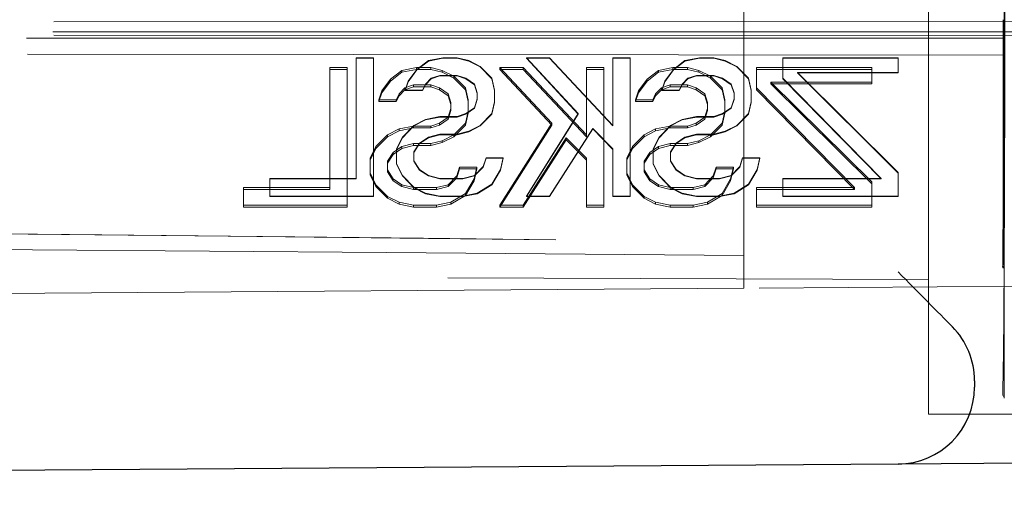
# Model space of a CAD drawing. Units: millimetres. Extents: x 11 to 205, y 5 to 292.
# Drawn here: x 150 to 151, y 189 to 189 of the extents above; entities that cross this region are included whole.
import ezdxf

# ---------------------------------------------------------------- set-up
doc = ezdxf.new("R2010")
doc.units = ezdxf.units.MM
doc.linetypes.add('HIDDEN', pattern=[1.905, 1.27, -0.635])

msp = doc.modelspace()

# ---------------------------------------------------------------- linework, layer by layer
at = {"color": 7, "linetype": 'HIDDEN', "lineweight": 18}
for p, q in [((150.6916, 190.0338), (150.6916, 188.8338)), ((150.4516, 189.7516), (150.4516, 189.04)), ((150.8243, 189.3443), (143.2211, 189.3417)), ((150.7888, 189.3224), (143.1876, 189.3224)), ((150.8243, 189.326), (143.2211, 189.3277)), ((150.8231, 189.3308), (143.2219, 189.3308)), ((150.7887, 189.0947), (150.7887, 189.3246)), ((150.79, 189.3002), (150.7888, 189.3223)), ((150.79, 189.3002), (143.1868, 189.3081)), ((149.9475, 189.2965), (149.9475, 189.2971)), ((149.9475, 189.2971), (149.97, 189.2971)), ((149.9475, 189.2965), (149.97, 189.2965)), ((149.9475, 189.1395), (149.9475, 189.2965)), ((149.97, 189.2965), (149.97, 189.2971)), ((149.97, 189.2965), (149.97, 189.1165)), ((150.0413, 189.2933), (150.06, 189.2971)), ((150.0413, 189.2926), (150.06, 189.2965)), ((150.06, 189.2965), (150.06, 189.2971)), ((150.06, 189.2971), (150.0788, 189.2971)), ((150.06, 189.2965), (150.0788, 189.2965)), ((150.0788, 189.2965), (150.0788, 189.2971)), ((150.0788, 189.2971), (150.0938, 189.2933)), ((150.0788, 189.2965), (150.0938, 189.2926)), ((150.1688, 189.2971), (150.1988, 189.2971)), ((150.1688, 189.2965), (150.1688, 189.2971)), ((150.2363, 189.2244), (150.1688, 189.2971)), ((150.2363, 189.2237), (150.1688, 189.2965)), ((150.1688, 189.2965), (150.1988, 189.2965)), ((150.1988, 189.2965), (150.1988, 189.2971)), ((150.1988, 189.2971), (150.2813, 189.2091)), ((150.1988, 189.2965), (150.2813, 189.2084)), ((150.2813, 189.2965), (150.2813, 189.2971)), ((150.2813, 189.2971), (150.3038, 189.2971)), ((150.2813, 189.2965), (150.3038, 189.2965)), ((150.2813, 189.2084), (150.2813, 189.2965)), ((150.3038, 189.2965), (150.3038, 189.2971)), ((150.3038, 189.2965), (150.3038, 189.1165)), ((150.375, 189.2933), (150.3938, 189.2971)), ((150.375, 189.2926), (150.3938, 189.2965)), ((150.3938, 189.2965), (150.3938, 189.2971)), ((150.3938, 189.2971), (150.4125, 189.2971)), ((150.3938, 189.2965), (150.4125, 189.2965)), ((150.4125, 189.2965), (150.4125, 189.2971)), ((150.4125, 189.2971), (150.4275, 189.2933)), ((150.4125, 189.2965), (150.4275, 189.2926)), ((150.5025, 189.2965), (150.5025, 189.2971)), ((150.5025, 189.2971), (150.6525, 189.2971)), ((150.5025, 189.2965), (150.6525, 189.2965)), ((150.5025, 189.2697), (150.5025, 189.2965)), ((150.6525, 189.2965), (150.6525, 189.2971)), ((150.6525, 189.2965), (150.6525, 189.2773)), ((149.9132, 189.1282), (149.9132, 189.2844)), ((149.9132, 189.2844), (149.9357, 189.2844)), ((149.9132, 189.2819), (149.9357, 189.2819)), ((149.9357, 189.2844), (149.9357, 189.1054)), ((150.0069, 189.2806), (150.0257, 189.2844)), ((150.0069, 189.2781), (150.0257, 189.2819)), ((150.015, 189.2665), (150.0263, 189.2818)), ((150.0257, 189.2844), (150.0257, 189.2819)), ((150.0257, 189.2844), (150.0444, 189.2844)), ((150.0257, 189.2819), (150.0444, 189.2819)), ((150.0263, 189.2818), (150.0413, 189.2933)), ((150.0263, 189.2811), (150.0413, 189.2926)), ((150.0263, 189.2811), (150.0263, 189.2818)), ((150.0413, 189.2926), (150.0413, 189.2933)), ((150.0444, 189.2844), (150.0594, 189.2806)), ((150.0444, 189.2844), (150.0444, 189.2819)), ((150.0444, 189.2819), (150.0594, 189.2781)), ((150.0938, 189.2926), (150.0938, 189.2933)), ((150.0938, 189.2933), (150.1088, 189.2856)), ((150.0938, 189.2926), (150.1088, 189.285)), ((150.1088, 189.285), (150.1088, 189.2856)), ((150.1088, 189.2856), (150.1238, 189.2703)), ((150.1088, 189.285), (150.1238, 189.2697)), ((150.1344, 189.2844), (150.1344, 189.2819)), ((150.2019, 189.212), (150.1344, 189.2844)), ((150.1344, 189.2844), (150.1644, 189.2844)), ((150.2019, 189.2095), (150.1344, 189.2819)), ((150.1344, 189.2819), (150.1644, 189.2819)), ((150.1644, 189.2844), (150.2469, 189.1968)), ((150.1644, 189.2844), (150.1644, 189.2819)), ((150.1644, 189.2819), (150.2469, 189.1943)), ((150.2469, 189.1968), (150.2469, 189.2844)), ((150.2469, 189.2844), (150.2694, 189.2844)), ((150.2469, 189.2819), (150.2694, 189.2819)), ((150.2694, 189.2844), (150.2694, 189.1054)), ((150.3407, 189.2806), (150.3594, 189.2844)), ((150.3407, 189.2781), (150.3594, 189.2819)), ((150.3488, 189.2665), (150.36, 189.2818)), ((150.3594, 189.2844), (150.3594, 189.2819)), ((150.3594, 189.2844), (150.3782, 189.2844)), ((150.3594, 189.2819), (150.3782, 189.2819)), ((150.36, 189.2818), (150.375, 189.2933)), ((150.36, 189.2811), (150.375, 189.2926)), ((150.36, 189.2811), (150.36, 189.2818)), ((150.375, 189.2926), (150.375, 189.2933)), ((150.3782, 189.2844), (150.3932, 189.2806)), ((150.3782, 189.2844), (150.3782, 189.2819)), ((150.3782, 189.2819), (150.3932, 189.2781)), ((150.4275, 189.2926), (150.4275, 189.2933)), ((150.4275, 189.2933), (150.4425, 189.2856)), ((150.4275, 189.2926), (150.4425, 189.285)), ((150.4425, 189.285), (150.4425, 189.2856)), ((150.4425, 189.2856), (150.4575, 189.2703)), ((150.4425, 189.285), (150.4575, 189.2697)), ((150.4682, 189.2578), (150.4682, 189.2844)), ((150.4682, 189.2844), (150.6182, 189.2844)), ((150.4682, 189.2819), (150.6182, 189.2819)), ((150.6182, 189.2844), (150.6182, 189.2654)), ((149.9807, 189.254), (149.9919, 189.2692)), ((149.9919, 189.2692), (150.0069, 189.2806)), ((149.9919, 189.2667), (150.0069, 189.2781)), ((149.9919, 189.2692), (149.9919, 189.2667)), ((150.0069, 189.2806), (150.0069, 189.2781)), ((150.015, 189.2658), (150.0263, 189.2811)), ((150.045, 189.2703), (150.0375, 189.2627)), ((150.045, 189.2697), (150.0375, 189.262)), ((150.0563, 189.2741), (150.045, 189.2703)), ((150.0563, 189.2735), (150.045, 189.2697)), ((150.045, 189.2697), (150.045, 189.2703)), ((150.0563, 189.2735), (150.0563, 189.2741)), ((150.0788, 189.2741), (150.0563, 189.2741)), ((150.0788, 189.2735), (150.0563, 189.2735)), ((150.0594, 189.2806), (150.0744, 189.273)), ((150.0594, 189.2806), (150.0594, 189.2781)), ((150.0594, 189.2781), (150.0744, 189.2705)), ((150.0744, 189.273), (150.0894, 189.2578)), ((150.0744, 189.273), (150.0744, 189.2705)), ((150.0744, 189.2705), (150.0894, 189.2552)), ((150.0788, 189.2735), (150.0788, 189.2741)), ((150.09, 189.2703), (150.0788, 189.2741)), ((150.09, 189.2697), (150.0788, 189.2735)), ((150.09, 189.2697), (150.09, 189.2703)), ((150.1013, 189.2627), (150.09, 189.2703)), ((150.1013, 189.262), (150.09, 189.2697)), ((150.1238, 189.2697), (150.1238, 189.2703)), ((150.1238, 189.2703), (150.1275, 189.255)), ((150.1238, 189.2697), (150.1275, 189.2543)), ((150.3144, 189.254), (150.3257, 189.2692)), ((150.3257, 189.2692), (150.3407, 189.2806)), ((150.3257, 189.2667), (150.3407, 189.2781)), ((150.3257, 189.2692), (150.3257, 189.2667)), ((150.3407, 189.2806), (150.3407, 189.2781)), ((150.3488, 189.2658), (150.36, 189.2811)), ((150.3788, 189.2703), (150.3713, 189.2627)), ((150.3788, 189.2697), (150.3713, 189.262)), ((150.39, 189.2741), (150.3788, 189.2703)), ((150.39, 189.2735), (150.3788, 189.2697)), ((150.3788, 189.2697), (150.3788, 189.2703)), ((150.39, 189.2735), (150.39, 189.2741)), ((150.4125, 189.2741), (150.39, 189.2741)), ((150.4125, 189.2735), (150.39, 189.2735)), ((150.3932, 189.2806), (150.4082, 189.273)), ((150.3932, 189.2806), (150.3932, 189.2781)), ((150.3932, 189.2781), (150.4082, 189.2705)), ((150.4082, 189.273), (150.4232, 189.2578)), ((150.4082, 189.273), (150.4082, 189.2705)), ((150.4082, 189.2705), (150.4232, 189.2552)), ((150.4125, 189.2735), (150.4125, 189.2741)), ((150.4238, 189.2703), (150.4125, 189.2741)), ((150.4238, 189.2697), (150.4125, 189.2735)), ((150.4238, 189.2697), (150.4238, 189.2703)), ((150.435, 189.2627), (150.4238, 189.2703)), ((150.435, 189.262), (150.4238, 189.2697)), ((150.4575, 189.2697), (150.4575, 189.2703)), ((150.4575, 189.2703), (150.4613, 189.255)), ((150.4575, 189.2697), (150.4613, 189.2543)), ((150.63, 189.1401), (150.5025, 189.2703)), ((150.63, 189.1395), (150.5025, 189.2697)), ((150.5213, 189.278), (150.6525, 189.1478)), ((150.5213, 189.2773), (150.5213, 189.278)), ((150.6525, 189.278), (150.5213, 189.278)), ((150.6525, 189.2773), (150.5213, 189.2773)), ((150.5213, 189.2773), (150.6525, 189.1471)), ((149.9807, 189.2514), (149.9919, 189.2667)), ((150.0107, 189.2578), (150.0032, 189.2501)), ((150.0219, 189.2616), (150.0107, 189.2578)), ((150.0219, 189.2591), (150.0107, 189.2552)), ((150.0107, 189.2578), (150.0107, 189.2552)), ((150.0113, 189.255), (150.015, 189.2665)), ((150.0113, 189.2543), (150.015, 189.2658)), ((150.015, 189.2658), (150.015, 189.2665)), ((150.0219, 189.2616), (150.0219, 189.2591)), ((150.0444, 189.2616), (150.0219, 189.2616)), ((150.0444, 189.2591), (150.0219, 189.2591)), ((150.0375, 189.2627), (150.0338, 189.255)), ((150.0375, 189.262), (150.0338, 189.2543)), ((150.0375, 189.262), (150.0375, 189.2627)), ((150.0444, 189.2616), (150.0444, 189.2591)), ((150.0557, 189.2578), (150.0444, 189.2616)), ((150.0557, 189.2552), (150.0444, 189.2591)), ((150.0557, 189.2578), (150.0557, 189.2552)), ((150.0669, 189.2501), (150.0557, 189.2578)), ((150.0894, 189.2578), (150.0932, 189.2425)), ((150.0894, 189.2578), (150.0894, 189.2552)), ((150.1013, 189.262), (150.1013, 189.2627)), ((150.105, 189.2512), (150.1013, 189.2627)), ((150.105, 189.2505), (150.1013, 189.262)), ((150.3144, 189.2514), (150.3257, 189.2667)), ((150.3444, 189.2578), (150.3369, 189.2501)), ((150.3557, 189.2616), (150.3444, 189.2578)), ((150.3557, 189.2591), (150.3444, 189.2552)), ((150.3444, 189.2578), (150.3444, 189.2552)), ((150.345, 189.255), (150.3488, 189.2665)), ((150.345, 189.2543), (150.3488, 189.2658)), ((150.3488, 189.2658), (150.3488, 189.2665)), ((150.3557, 189.2616), (150.3557, 189.2591)), ((150.3782, 189.2616), (150.3557, 189.2616)), ((150.3782, 189.2591), (150.3557, 189.2591)), ((150.3713, 189.2627), (150.3675, 189.255)), ((150.3713, 189.262), (150.3675, 189.2543)), ((150.3713, 189.262), (150.3713, 189.2627)), ((150.3782, 189.2616), (150.3782, 189.2591)), ((150.3894, 189.2578), (150.3782, 189.2616)), ((150.3894, 189.2552), (150.3782, 189.2591)), ((150.3894, 189.2578), (150.3894, 189.2552)), ((150.4007, 189.2501), (150.3894, 189.2578)), ((150.4232, 189.2578), (150.4269, 189.2425)), ((150.4232, 189.2578), (150.4232, 189.2552)), ((150.435, 189.262), (150.435, 189.2627)), ((150.4388, 189.2512), (150.435, 189.2627)), ((150.4388, 189.2505), (150.435, 189.262)), ((150.4682, 189.2578), (150.4682, 189.2552)), ((150.5957, 189.1282), (150.4682, 189.2578)), ((150.4869, 189.2654), (150.6182, 189.1358)), ((150.4869, 189.2654), (150.4869, 189.2629)), ((150.6182, 189.2654), (150.4869, 189.2654)), ((150.6182, 189.2629), (150.4869, 189.2629)), ((150.4869, 189.2629), (150.6182, 189.1333)), ((150.6182, 189.2654), (150.6182, 189.2629)), ((149.9769, 189.2425), (149.9807, 189.254)), ((149.9769, 189.24), (149.9807, 189.2514)), ((149.9807, 189.254), (149.9807, 189.2514)), ((150.0032, 189.2501), (149.9994, 189.2425)), ((150.0032, 189.2476), (149.9994, 189.24)), ((150.0107, 189.2552), (150.0032, 189.2476)), ((150.0032, 189.2501), (150.0032, 189.2476)), ((150.0113, 189.2543), (150.0113, 189.255)), ((150.0338, 189.255), (150.0113, 189.255)), ((150.0338, 189.2543), (150.0113, 189.2543)), ((150.0338, 189.2543), (150.0338, 189.255)), ((150.0669, 189.2476), (150.0557, 189.2552)), ((150.0669, 189.2501), (150.0669, 189.2476)), ((150.0707, 189.2387), (150.0669, 189.2501)), ((150.0707, 189.2362), (150.0669, 189.2476)), ((150.0894, 189.2552), (150.0932, 189.24)), ((150.1013, 189.232), (150.105, 189.2435)), ((150.105, 189.2505), (150.105, 189.2512)), ((150.105, 189.2429), (150.105, 189.2505)), ((150.1275, 189.2543), (150.1275, 189.255)), ((150.1275, 189.2543), (150.1275, 189.239)), ((150.3107, 189.2425), (150.3144, 189.254)), ((150.3107, 189.24), (150.3144, 189.2514)), ((150.3144, 189.254), (150.3144, 189.2514)), ((150.3369, 189.2501), (150.3332, 189.2425)), ((150.3369, 189.2476), (150.3332, 189.24)), ((150.3444, 189.2552), (150.3369, 189.2476)), ((150.3369, 189.2501), (150.3369, 189.2476)), ((150.345, 189.2543), (150.345, 189.255)), ((150.3675, 189.255), (150.345, 189.255)), ((150.3675, 189.2543), (150.345, 189.2543)), ((150.3675, 189.2543), (150.3675, 189.255)), ((150.4007, 189.2476), (150.3894, 189.2552)), ((150.4007, 189.2501), (150.4007, 189.2476)), ((150.4044, 189.2387), (150.4007, 189.2501)), ((150.4044, 189.2362), (150.4007, 189.2476)), ((150.4232, 189.2552), (150.4269, 189.24)), ((150.435, 189.232), (150.4388, 189.2435)), ((150.4388, 189.2505), (150.4388, 189.2512)), ((150.4388, 189.2429), (150.4388, 189.2505)), ((150.4613, 189.2543), (150.4613, 189.255)), ((150.4613, 189.2543), (150.4613, 189.239)), ((150.5957, 189.1257), (150.4682, 189.2552)), ((149.9769, 189.2425), (149.9769, 189.24)), ((149.9994, 189.2425), (149.9769, 189.2425)), ((149.9994, 189.24), (149.9769, 189.24)), ((149.9994, 189.2425), (149.9994, 189.24)), ((150.0669, 189.2197), (150.0707, 189.2311)), ((150.0707, 189.2311), (150.0707, 189.2387)), ((150.0707, 189.2311), (150.0707, 189.2286)), ((150.09, 189.2244), (150.1013, 189.232)), ((150.09, 189.2237), (150.1013, 189.2314)), ((150.0932, 189.2425), (150.0932, 189.2273)), ((150.1013, 189.2314), (150.105, 189.2429)), ((150.1013, 189.2314), (150.1013, 189.232)), ((150.1275, 189.2397), (150.1238, 189.2244)), ((150.1275, 189.239), (150.1238, 189.2237)), ((150.3107, 189.2425), (150.3107, 189.24)), ((150.3332, 189.2425), (150.3107, 189.2425)), ((150.3332, 189.24), (150.3107, 189.24)), ((150.3332, 189.2425), (150.3332, 189.24)), ((150.4007, 189.2197), (150.4044, 189.2311)), ((150.4044, 189.2311), (150.4044, 189.2387)), ((150.4044, 189.2311), (150.4044, 189.2286)), ((150.4238, 189.2244), (150.435, 189.232)), ((150.4238, 189.2237), (150.435, 189.2314)), ((150.4269, 189.2425), (150.4269, 189.2273)), ((150.435, 189.2314), (150.4388, 189.2429)), ((150.435, 189.2314), (150.435, 189.232)), ((150.4613, 189.2397), (150.4575, 189.2244)), ((150.4613, 189.239), (150.4575, 189.2237)), ((150.0375, 189.2167), (150.0563, 189.2205)), ((150.0375, 189.2161), (150.0563, 189.2199)), ((150.0557, 189.212), (150.0669, 189.2197)), ((150.0563, 189.2199), (150.0563, 189.2205)), ((150.0563, 189.2205), (150.0788, 189.2205)), ((150.0563, 189.2199), (150.0788, 189.2199)), ((150.0669, 189.2171), (150.0707, 189.2286)), ((150.0669, 189.2197), (150.0669, 189.2171)), ((150.0788, 189.2205), (150.09, 189.2244)), ((150.0788, 189.2199), (150.09, 189.2237)), ((150.0788, 189.2199), (150.0788, 189.2205)), ((150.0932, 189.2273), (150.0894, 189.212)), ((150.0932, 189.2248), (150.0894, 189.2095)), ((150.09, 189.2237), (150.09, 189.2244)), ((150.0932, 189.2273), (150.0932, 189.2248)), ((150.1238, 189.2244), (150.1088, 189.2091)), ((150.1238, 189.2237), (150.1088, 189.2084)), ((150.1238, 189.2237), (150.1238, 189.2244)), ((150.1688, 189.1172), (150.2363, 189.2244)), ((150.1688, 189.1165), (150.2363, 189.2237)), ((150.2363, 189.2237), (150.2363, 189.2244)), ((150.3713, 189.2167), (150.39, 189.2205)), ((150.3713, 189.2161), (150.39, 189.2199)), ((150.3894, 189.212), (150.4007, 189.2197)), ((150.39, 189.2199), (150.39, 189.2205)), ((150.39, 189.2205), (150.4125, 189.2205)), ((150.39, 189.2199), (150.4125, 189.2199)), ((150.4007, 189.2171), (150.4044, 189.2286)), ((150.4007, 189.2197), (150.4007, 189.2171)), ((150.4125, 189.2205), (150.4238, 189.2244)), ((150.4125, 189.2199), (150.4238, 189.2237)), ((150.4125, 189.2199), (150.4125, 189.2205)), ((150.4269, 189.2273), (150.4232, 189.212)), ((150.4269, 189.2248), (150.4232, 189.2095)), ((150.4238, 189.2237), (150.4238, 189.2244)), ((150.4269, 189.2273), (150.4269, 189.2248)), ((150.4575, 189.2244), (150.4425, 189.2091)), ((150.4575, 189.2237), (150.4425, 189.2084)), ((150.4575, 189.2237), (150.4575, 189.2244)), ((150.0032, 189.2044), (150.0219, 189.2082)), ((150.0032, 189.2019), (150.0219, 189.2057)), ((150.0075, 189.1937), (150.0225, 189.2091)), ((150.0075, 189.1931), (150.0225, 189.2084)), ((150.0219, 189.2082), (150.0219, 189.2057)), ((150.0219, 189.2082), (150.0444, 189.2082)), ((150.0219, 189.2057), (150.0444, 189.2057)), ((150.0225, 189.2091), (150.0375, 189.2167)), ((150.0225, 189.2084), (150.0375, 189.2161)), ((150.0225, 189.2084), (150.0225, 189.2091)), ((150.0375, 189.2161), (150.0375, 189.2167)), ((150.0444, 189.2082), (150.0557, 189.212)), ((150.0444, 189.2057), (150.0557, 189.2095)), ((150.0444, 189.2082), (150.0444, 189.2057)), ((150.0557, 189.2095), (150.0669, 189.2171)), ((150.0557, 189.212), (150.0557, 189.2095)), ((150.0894, 189.212), (150.0744, 189.1968)), ((150.0894, 189.2095), (150.0744, 189.1943)), ((150.0894, 189.212), (150.0894, 189.2095)), ((150.1088, 189.2091), (150.0938, 189.2014)), ((150.1088, 189.2084), (150.0938, 189.2007)), ((150.1088, 189.2084), (150.1088, 189.2091)), ((150.1344, 189.1054), (150.2019, 189.212)), ((150.1344, 189.1028), (150.2019, 189.2095)), ((150.255, 189.2052), (150.1988, 189.1172)), ((150.255, 189.2046), (150.1988, 189.1165)), ((150.2019, 189.212), (150.2019, 189.2095)), ((150.255, 189.2046), (150.255, 189.2052)), ((150.2813, 189.1784), (150.255, 189.2052)), ((150.2813, 189.1778), (150.255, 189.2046)), ((150.3369, 189.2044), (150.3557, 189.2082)), ((150.3369, 189.2019), (150.3557, 189.2057)), ((150.3413, 189.1937), (150.3563, 189.2091)), ((150.3413, 189.1931), (150.3563, 189.2084)), ((150.3557, 189.2082), (150.3557, 189.2057)), ((150.3557, 189.2082), (150.3782, 189.2082)), ((150.3557, 189.2057), (150.3782, 189.2057)), ((150.3563, 189.2091), (150.3713, 189.2167)), ((150.3563, 189.2084), (150.3713, 189.2161)), ((150.3563, 189.2084), (150.3563, 189.2091)), ((150.3713, 189.2161), (150.3713, 189.2167)), ((150.3782, 189.2082), (150.3894, 189.212)), ((150.3782, 189.2057), (150.3894, 189.2095)), ((150.3782, 189.2082), (150.3782, 189.2057)), ((150.3894, 189.2095), (150.4007, 189.2171)), ((150.3894, 189.212), (150.3894, 189.2095)), ((150.4232, 189.212), (150.4082, 189.1968)), ((150.4232, 189.2095), (150.4082, 189.1943)), ((150.4232, 189.212), (150.4232, 189.2095)), ((150.4425, 189.2091), (150.4275, 189.2014)), ((150.4425, 189.2084), (150.4275, 189.2007)), ((150.4425, 189.2084), (150.4425, 189.2091)), ((149.9732, 189.1816), (149.9882, 189.1968)), ((149.9732, 189.179), (149.9882, 189.1943)), ((149.9882, 189.1968), (150.0032, 189.2044)), ((149.9882, 189.1943), (150.0032, 189.2019)), ((149.9882, 189.1968), (149.9882, 189.1943)), ((150, 189.1784), (150.0075, 189.1937)), ((150, 189.1778), (150.0075, 189.1931)), ((150.0032, 189.2044), (150.0032, 189.2019)), ((150.0075, 189.1931), (150.0075, 189.1937)), ((150.0413, 189.1937), (150.03, 189.1861)), ((150.0413, 189.1931), (150.03, 189.1854)), ((150.0563, 189.1976), (150.0413, 189.1937)), ((150.0563, 189.1969), (150.0413, 189.1931)), ((150.0413, 189.1931), (150.0413, 189.1937)), ((150.0563, 189.1969), (150.0563, 189.1976)), ((150.0788, 189.1976), (150.0563, 189.1976)), ((150.0788, 189.1969), (150.0563, 189.1969)), ((150.0744, 189.1968), (150.0594, 189.1892)), ((150.0744, 189.1943), (150.0594, 189.1867)), ((150.0744, 189.1968), (150.0744, 189.1943)), ((150.0938, 189.2014), (150.0788, 189.1976)), ((150.0938, 189.2007), (150.0788, 189.1969)), ((150.0788, 189.1969), (150.0788, 189.1976)), ((150.0938, 189.2007), (150.0938, 189.2014)), ((150.2207, 189.193), (150.1644, 189.1054)), ((150.2207, 189.193), (150.2207, 189.1905)), ((150.2469, 189.1663), (150.2207, 189.193)), ((150.2469, 189.1968), (150.2469, 189.1943)), ((150.3069, 189.1816), (150.3219, 189.1968)), ((150.3069, 189.179), (150.3219, 189.1943)), ((150.3219, 189.1968), (150.3369, 189.2044)), ((150.3219, 189.1943), (150.3369, 189.2019)), ((150.3219, 189.1968), (150.3219, 189.1943)), ((150.3338, 189.1784), (150.3413, 189.1937)), ((150.3338, 189.1778), (150.3413, 189.1931)), ((150.3369, 189.2044), (150.3369, 189.2019)), ((150.3413, 189.1931), (150.3413, 189.1937)), ((150.375, 189.1937), (150.3638, 189.1861)), ((150.375, 189.1931), (150.3638, 189.1854)), ((150.39, 189.1976), (150.375, 189.1937)), ((150.39, 189.1969), (150.375, 189.1931)), ((150.375, 189.1931), (150.375, 189.1937)), ((150.39, 189.1969), (150.39, 189.1976)), ((150.4125, 189.1976), (150.39, 189.1976)), ((150.4125, 189.1969), (150.39, 189.1969)), ((150.4082, 189.1968), (150.3932, 189.1892)), ((150.4082, 189.1943), (150.3932, 189.1867)), ((150.4082, 189.1968), (150.4082, 189.1943)), ((150.4275, 189.2014), (150.4125, 189.1976)), ((150.4275, 189.2007), (150.4125, 189.1969)), ((150.4125, 189.1969), (150.4125, 189.1976)), ((150.4275, 189.2007), (150.4275, 189.2014)), ((149.9657, 189.1663), (149.9732, 189.1816)), ((149.9657, 189.1638), (149.9732, 189.179)), ((149.9732, 189.1816), (149.9732, 189.179)), ((150.0069, 189.1816), (149.9957, 189.1739)), ((150.0069, 189.179), (149.9957, 189.1714)), ((150.0219, 189.1854), (150.0069, 189.1816)), ((150.0219, 189.1829), (150.0069, 189.179)), ((150.0069, 189.1816), (150.0069, 189.179)), ((150.0219, 189.1854), (150.0219, 189.1829)), ((150.0444, 189.1854), (150.0219, 189.1854)), ((150.0444, 189.1829), (150.0219, 189.1829)), ((150.03, 189.1861), (150.0225, 189.1746)), ((150.03, 189.1854), (150.0225, 189.1739)), ((150.03, 189.1854), (150.03, 189.1861)), ((150.0594, 189.1892), (150.0444, 189.1854)), ((150.0594, 189.1867), (150.0444, 189.1829)), ((150.0444, 189.1854), (150.0444, 189.1829)), ((150.0594, 189.1892), (150.0594, 189.1867)), ((150.2207, 189.1905), (150.1644, 189.1028)), ((150.2469, 189.1638), (150.2207, 189.1905)), ((150.2994, 189.1663), (150.3069, 189.1816)), ((150.2994, 189.1638), (150.3069, 189.179)), ((150.3069, 189.1816), (150.3069, 189.179)), ((150.3407, 189.1816), (150.3294, 189.1739)), ((150.3407, 189.179), (150.3294, 189.1714)), ((150.3557, 189.1854), (150.3407, 189.1816)), ((150.3557, 189.1829), (150.3407, 189.179)), ((150.3407, 189.1816), (150.3407, 189.179)), ((150.3557, 189.1854), (150.3557, 189.1829)), ((150.3782, 189.1854), (150.3557, 189.1854)), ((150.3782, 189.1829), (150.3557, 189.1829)), ((150.3638, 189.1861), (150.3563, 189.1746)), ((150.3638, 189.1854), (150.3563, 189.1739)), ((150.3638, 189.1854), (150.3638, 189.1861)), ((150.3932, 189.1892), (150.3782, 189.1854)), ((150.3932, 189.1867), (150.3782, 189.1829)), ((150.3782, 189.1854), (150.3782, 189.1829)), ((150.3932, 189.1892), (150.3932, 189.1867)), ((149.9657, 189.1473), (149.9657, 189.1663)), ((149.9957, 189.1739), (149.9882, 189.1625)), ((149.9957, 189.1714), (149.9882, 189.16)), ((149.9957, 189.1739), (149.9957, 189.1714)), ((150, 189.1778), (150, 189.1784)), ((150, 189.1586), (150, 189.1778)), ((150.0225, 189.1739), (150.0225, 189.1746)), ((150.0225, 189.1739), (150.0225, 189.1625)), ((150.1125, 189.1555), (150.1163, 189.1669)), ((150.1125, 189.1548), (150.1163, 189.1663)), ((150.1163, 189.1663), (150.1163, 189.1669)), ((150.1163, 189.1669), (150.1388, 189.1669)), ((150.1163, 189.1663), (150.1388, 189.1663)), ((150.1388, 189.1669), (150.135, 189.1516)), ((150.1388, 189.1663), (150.135, 189.151)), ((150.1388, 189.1663), (150.1388, 189.1669)), ((150.2469, 189.1054), (150.2469, 189.1663)), ((150.2813, 189.1778), (150.2813, 189.1784)), ((150.2813, 189.1165), (150.2813, 189.1778)), ((150.2994, 189.1473), (150.2994, 189.1663)), ((150.3294, 189.1739), (150.3219, 189.1625)), ((150.3294, 189.1714), (150.3219, 189.16)), ((150.3294, 189.1739), (150.3294, 189.1714)), ((150.3338, 189.1778), (150.3338, 189.1784)), ((150.3338, 189.1586), (150.3338, 189.1778)), ((150.3563, 189.1739), (150.3563, 189.1746)), ((150.3563, 189.1739), (150.3563, 189.1625)), ((150.4463, 189.1555), (150.45, 189.1669)), ((150.4463, 189.1548), (150.45, 189.1663)), ((150.45, 189.1663), (150.45, 189.1669)), ((150.45, 189.1669), (150.4725, 189.1669)), ((150.45, 189.1663), (150.4725, 189.1663)), ((150.4725, 189.1669), (150.4688, 189.1516)), ((150.4725, 189.1663), (150.4688, 189.151)), ((150.4725, 189.1663), (150.4725, 189.1669)), ((149.9882, 189.1625), (149.9882, 189.1511)), ((150.0075, 189.144), (150, 189.1593)), ((150.0075, 189.1433), (150, 189.1586)), ((150.0225, 189.1631), (150.03, 189.1516)), ((150.0225, 189.1625), (150.03, 189.151)), ((150.0782, 189.1435), (150.0819, 189.1549)), ((150.0819, 189.1549), (150.0819, 189.1524)), ((150.0819, 189.1549), (150.1044, 189.1549)), ((150.1044, 189.1549), (150.1007, 189.1396)), ((150.1013, 189.144), (150.1125, 189.1555)), ((150.1013, 189.1433), (150.1125, 189.1548)), ((150.1044, 189.1549), (150.1044, 189.1524)), ((150.1125, 189.1548), (150.1125, 189.1555)), ((150.3219, 189.1625), (150.3219, 189.1511)), ((150.3413, 189.144), (150.3338, 189.1593)), ((150.3413, 189.1433), (150.3338, 189.1586)), ((150.3563, 189.1631), (150.3638, 189.1516)), ((150.3563, 189.1625), (150.3638, 189.151)), ((150.4119, 189.1435), (150.4157, 189.1549)), ((150.4157, 189.1549), (150.4157, 189.1524)), ((150.4157, 189.1549), (150.4382, 189.1549)), ((150.4382, 189.1549), (150.4344, 189.1396)), ((150.435, 189.144), (150.4463, 189.1555)), ((150.435, 189.1433), (150.4463, 189.1548)), ((150.4382, 189.1549), (150.4382, 189.1524)), ((150.4463, 189.1548), (150.4463, 189.1555)), ((149.9657, 189.1473), (149.9657, 189.1447)), ((149.9732, 189.132), (149.9657, 189.1473)), ((149.9732, 189.1295), (149.9657, 189.1447)), ((149.9882, 189.1511), (149.9957, 189.1396)), ((149.9882, 189.1511), (149.9882, 189.1486)), ((149.9882, 189.1486), (149.9957, 189.1371)), ((150.0075, 189.1433), (150.0075, 189.144)), ((150.0225, 189.1287), (150.0075, 189.144)), ((150.0225, 189.128), (150.0075, 189.1433)), ((150.03, 189.151), (150.03, 189.1516)), ((150.03, 189.1516), (150.0413, 189.144)), ((150.03, 189.151), (150.0413, 189.1433)), ((150.0413, 189.1433), (150.0413, 189.144)), ((150.0413, 189.144), (150.0563, 189.1401)), ((150.0413, 189.1433), (150.0563, 189.1395)), ((150.0669, 189.132), (150.0782, 189.1435)), ((150.0669, 189.1295), (150.0782, 189.1409)), ((150.0782, 189.1409), (150.0819, 189.1524)), ((150.0782, 189.1435), (150.0782, 189.1409)), ((150.0819, 189.1524), (150.1044, 189.1524)), ((150.0863, 189.1401), (150.1013, 189.144)), ((150.0863, 189.1395), (150.1013, 189.1433)), ((150.1044, 189.1524), (150.1007, 189.1371)), ((150.1013, 189.1433), (150.1013, 189.144)), ((150.135, 189.1516), (150.1238, 189.1325)), ((150.135, 189.151), (150.1238, 189.1318)), ((150.135, 189.151), (150.135, 189.1516)), ((150.2994, 189.1473), (150.2994, 189.1447)), ((150.3069, 189.132), (150.2994, 189.1473)), ((150.3069, 189.1295), (150.2994, 189.1447)), ((150.3219, 189.1511), (150.3294, 189.1396)), ((150.3219, 189.1511), (150.3219, 189.1486)), ((150.3219, 189.1486), (150.3294, 189.1371)), ((150.3413, 189.1433), (150.3413, 189.144)), ((150.3563, 189.1287), (150.3413, 189.144)), ((150.3563, 189.128), (150.3413, 189.1433)), ((150.3638, 189.151), (150.3638, 189.1516)), ((150.3638, 189.1516), (150.375, 189.144)), ((150.3638, 189.151), (150.375, 189.1433)), ((150.375, 189.1433), (150.375, 189.144)), ((150.375, 189.144), (150.39, 189.1401)), ((150.375, 189.1433), (150.39, 189.1395)), ((150.4007, 189.132), (150.4119, 189.1435)), ((150.4007, 189.1295), (150.4119, 189.1409)), ((150.4119, 189.1409), (150.4157, 189.1524)), ((150.4119, 189.1435), (150.4119, 189.1409)), ((150.4157, 189.1524), (150.4382, 189.1524)), ((150.42, 189.1401), (150.435, 189.144)), ((150.42, 189.1395), (150.435, 189.1433)), ((150.4382, 189.1524), (150.4344, 189.1371)), ((150.435, 189.1433), (150.435, 189.144)), ((150.4688, 189.1516), (150.4575, 189.1325)), ((150.4688, 189.151), (150.4575, 189.1318)), ((150.4688, 189.151), (150.4688, 189.1516)), ((150.6525, 189.1471), (150.6525, 189.1478)), ((150.6525, 189.1471), (150.6525, 189.1165)), ((149.8007, 189.1054), (149.8007, 189.1282)), ((149.8007, 189.1282), (149.9132, 189.1282)), ((149.835, 189.1401), (149.9475, 189.1401)), ((149.835, 189.1395), (149.835, 189.1401)), ((149.835, 189.1165), (149.835, 189.1395)), ((149.835, 189.1395), (149.9475, 189.1395)), ((149.9132, 189.1282), (149.9132, 189.1257)), ((149.9732, 189.132), (149.9732, 189.1295)), ((149.9882, 189.1168), (149.9732, 189.132)), ((149.9882, 189.1143), (149.9732, 189.1295)), ((149.9957, 189.1396), (150.0069, 189.132)), ((149.9957, 189.1396), (149.9957, 189.1371)), ((149.9957, 189.1371), (150.0069, 189.1295)), ((150.0069, 189.132), (150.0219, 189.1282)), ((150.0069, 189.132), (150.0069, 189.1295)), ((150.0069, 189.1295), (150.0219, 189.1257)), ((150.0219, 189.1282), (150.0219, 189.1257)), ((150.0219, 189.1282), (150.0519, 189.1282)), ((150.0225, 189.128), (150.0225, 189.1287)), ((150.0375, 189.121), (150.0225, 189.1287)), ((150.0375, 189.1203), (150.0225, 189.128)), ((150.0519, 189.1282), (150.0669, 189.132)), ((150.0519, 189.1257), (150.0669, 189.1295)), ((150.0519, 189.1282), (150.0519, 189.1257)), ((150.0563, 189.1395), (150.0563, 189.1401)), ((150.0563, 189.1401), (150.0863, 189.1401)), ((150.0563, 189.1395), (150.0863, 189.1395)), ((150.0669, 189.132), (150.0669, 189.1295)), ((150.0863, 189.1395), (150.0863, 189.1401)), ((150.1007, 189.1396), (150.0894, 189.1206)), ((150.1007, 189.1371), (150.0894, 189.1181)), ((150.1007, 189.1396), (150.1007, 189.1371)), ((150.1238, 189.1325), (150.105, 189.121)), ((150.1238, 189.1318), (150.105, 189.1203)), ((150.1238, 189.1318), (150.1238, 189.1325)), ((150.3069, 189.132), (150.3069, 189.1295)), ((150.3219, 189.1168), (150.3069, 189.132)), ((150.3219, 189.1143), (150.3069, 189.1295)), ((150.3294, 189.1396), (150.3407, 189.132)), ((150.3294, 189.1396), (150.3294, 189.1371)), ((150.3294, 189.1371), (150.3407, 189.1295)), ((150.3407, 189.132), (150.3557, 189.1282)), ((150.3407, 189.132), (150.3407, 189.1295)), ((150.3407, 189.1295), (150.3557, 189.1257)), ((150.3557, 189.1282), (150.3557, 189.1257)), ((150.3557, 189.1282), (150.3857, 189.1282)), ((150.3563, 189.128), (150.3563, 189.1287)), ((150.3713, 189.121), (150.3563, 189.1287)), ((150.3713, 189.1203), (150.3563, 189.128)), ((150.3857, 189.1282), (150.4007, 189.132)), ((150.3857, 189.1257), (150.4007, 189.1295)), ((150.3857, 189.1282), (150.3857, 189.1257)), ((150.39, 189.1395), (150.39, 189.1401)), ((150.39, 189.1401), (150.42, 189.1401)), ((150.39, 189.1395), (150.42, 189.1395)), ((150.4007, 189.132), (150.4007, 189.1295)), ((150.42, 189.1395), (150.42, 189.1401)), ((150.4344, 189.1396), (150.4232, 189.1206)), ((150.4344, 189.1371), (150.4232, 189.1181)), ((150.4344, 189.1396), (150.4344, 189.1371)), ((150.4575, 189.1325), (150.4388, 189.121)), ((150.4575, 189.1318), (150.4388, 189.1203)), ((150.4575, 189.1318), (150.4575, 189.1325)), ((150.4682, 189.1054), (150.4682, 189.1282)), ((150.4682, 189.1282), (150.5957, 189.1282)), ((150.5025, 189.1395), (150.5025, 189.1401)), ((150.5025, 189.1401), (150.63, 189.1401)), ((150.5025, 189.1395), (150.63, 189.1395)), ((150.5025, 189.1165), (150.5025, 189.1395)), ((150.5957, 189.1282), (150.5957, 189.1257)), ((150.6182, 189.1358), (150.6182, 189.1054)), ((150.63, 189.1395), (150.63, 189.1401)), ((149.8007, 189.1257), (149.9132, 189.1257)), ((149.97, 189.1172), (149.835, 189.1172)), ((149.97, 189.1165), (149.835, 189.1165)), ((149.9882, 189.1168), (149.9882, 189.1143)), ((150.0032, 189.1092), (149.9882, 189.1168)), ((150.0219, 189.1257), (150.0519, 189.1257)), ((150.0375, 189.1203), (150.0375, 189.121)), ((150.0563, 189.1172), (150.0375, 189.121)), ((150.0563, 189.1165), (150.0375, 189.1203)), ((150.0563, 189.1165), (150.0563, 189.1172)), ((150.0863, 189.1172), (150.0563, 189.1172)), ((150.0863, 189.1165), (150.0563, 189.1165)), ((150.0894, 189.1206), (150.0707, 189.1092)), ((150.0894, 189.1181), (150.0707, 189.1066)), ((150.105, 189.121), (150.0863, 189.1172)), ((150.105, 189.1203), (150.0863, 189.1165)), ((150.0863, 189.1165), (150.0863, 189.1172)), ((150.0894, 189.1206), (150.0894, 189.1181)), ((150.105, 189.1203), (150.105, 189.121)), ((150.1688, 189.1165), (150.1688, 189.1172)), ((150.1988, 189.1172), (150.1688, 189.1172)), ((150.1988, 189.1165), (150.1688, 189.1165)), ((150.1988, 189.1165), (150.1988, 189.1172)), ((150.3038, 189.1172), (150.2813, 189.1172)), ((150.3038, 189.1165), (150.2813, 189.1165)), ((150.3219, 189.1168), (150.3219, 189.1143)), ((150.3369, 189.1092), (150.3219, 189.1168)), ((150.3557, 189.1257), (150.3857, 189.1257)), ((150.3713, 189.1203), (150.3713, 189.121)), ((150.39, 189.1172), (150.3713, 189.121)), ((150.39, 189.1165), (150.3713, 189.1203)), ((150.39, 189.1165), (150.39, 189.1172)), ((150.42, 189.1172), (150.39, 189.1172)), ((150.42, 189.1165), (150.39, 189.1165)), ((150.4232, 189.1206), (150.4044, 189.1092)), ((150.4232, 189.1181), (150.4044, 189.1066)), ((150.4388, 189.121), (150.42, 189.1172)), ((150.4388, 189.1203), (150.42, 189.1165)), ((150.42, 189.1165), (150.42, 189.1172)), ((150.4232, 189.1206), (150.4232, 189.1181)), ((150.4388, 189.1203), (150.4388, 189.121)), ((150.4682, 189.1257), (150.5957, 189.1257)), ((150.6525, 189.1172), (150.5025, 189.1172)), ((150.6525, 189.1165), (150.5025, 189.1165)), ((149.8007, 189.1054), (149.8007, 189.1028)), ((149.9357, 189.1054), (149.8007, 189.1054)), ((149.9357, 189.1028), (149.8007, 189.1028)), ((149.9357, 189.1054), (149.9357, 189.1028)), ((150.0032, 189.1066), (149.9882, 189.1143)), ((150.0032, 189.1092), (150.0032, 189.1066)), ((150.0219, 189.1054), (150.0032, 189.1092)), ((150.0219, 189.1028), (150.0032, 189.1066)), ((150.0219, 189.1054), (150.0219, 189.1028)), ((150.0519, 189.1054), (150.0219, 189.1054)), ((150.0519, 189.1028), (150.0219, 189.1028)), ((150.0707, 189.1092), (150.0519, 189.1054)), ((150.0707, 189.1066), (150.0519, 189.1028)), ((150.0519, 189.1054), (150.0519, 189.1028)), ((150.0707, 189.1092), (150.0707, 189.1066)), ((150.1344, 189.1054), (150.1344, 189.1028)), ((150.1644, 189.1054), (150.1344, 189.1054)), ((150.1644, 189.1028), (150.1344, 189.1028)), ((150.1644, 189.1054), (150.1644, 189.1028)), ((150.2469, 189.1054), (150.2469, 189.1028)), ((150.2694, 189.1054), (150.2469, 189.1054)), ((150.2694, 189.1028), (150.2469, 189.1028)), ((150.2694, 189.1054), (150.2694, 189.1028)), ((150.3369, 189.1066), (150.3219, 189.1143)), ((150.3369, 189.1092), (150.3369, 189.1066)), ((150.3557, 189.1054), (150.3369, 189.1092)), ((150.3557, 189.1028), (150.3369, 189.1066)), ((150.3557, 189.1054), (150.3557, 189.1028)), ((150.3857, 189.1054), (150.3557, 189.1054)), ((150.3857, 189.1028), (150.3557, 189.1028)), ((150.4044, 189.1092), (150.3857, 189.1054)), ((150.4044, 189.1066), (150.3857, 189.1028)), ((150.3857, 189.1054), (150.3857, 189.1028)), ((150.4044, 189.1092), (150.4044, 189.1066)), ((150.4682, 189.1054), (150.4682, 189.1028)), ((150.6182, 189.1054), (150.4682, 189.1054)), ((150.6182, 189.1028), (150.4682, 189.1028)), ((150.6182, 189.1054), (150.6182, 189.1028)), ((150.7887, 189.0947), (150.7887, 189.0745)), ((150.7882, 189.0558), (150.7886, 189.0737)), ((150.7886, 189.0567), (150.7882, 189.0558)), ((150.7882, 189.0558), (150.7882, 189.0259)), ((150.4516, 188.9973), (150.4516, 189.04)), ((144.3516, 189.0309), (150.6916, 189.0088)), ((150.7891, 189.0248), (150.7882, 189.0259)), ((150.7901, 189.0261), (150.7901, 188.8544)), ((150.7884, 189.0238), (150.7891, 189.0238)), ((150.4716, 188.9974), (151.1516, 189.0022)), ((150.4516, 188.9973), (143.3715, 188.9478)), ((150.7882, 188.8584), (150.7893, 188.8565)), ((150.6916, 188.8338), (151.3516, 188.8338))]:
    msp.add_line(p, q, dxfattribs=at)
at = {"color": 7, "linetype": 'Continuous', "lineweight": 25}
for p, q in [((150.7516, 188.8771), (150.7516, 188.8687)), ((150.987, 188.771), (150.6523, 188.7687)), ((150.6523, 188.7687), (143.3516, 188.7177))]:
    msp.add_line(p, q, dxfattribs=at)
for centre, start, end in [((150.6516, 188.8771), 0, 44.5986), ((150.6516, 188.8687), 270.4, 0)]:
    msp.add_arc(centre, 0.1, start, end, dxfattribs=at)
at = {"color": 7, "linetype": 'HIDDEN', "lineweight": 18}
for centre, major_axis, ratio, start_param, end_param in [((150.7882, 189.4338), (-0.0002, 0.41), 0.005209, 3.040634, 4.635821), ((150.7888, 189.3266), (0, 0.02), 0.005209, 0.106195, 1.671755), ((150.7888, 189.3024), (0, 0.02), 0.005209, 6.187462, 7.753023), ((150.79, 189.3201), (0, 0.02), 0.00521, 3.046574, 4.392361), ((212.9702, 189.4338), (84.1996, 0), 0.006981, 3.743155, 3.875587), ((150.7886, 189.0927), (0, 0.02), 0.005209, 3.465557, 4.812918), ((150.7886, 189.0765), (0, 0.02), 0.005209, 3.263957, 4.611573)]:
    msp.add_ellipse(centre, major_axis=major_axis, ratio=ratio, start_param=start_param, end_param=end_param, dxfattribs=at)
at = {"color": 7, "linetype": 'Continuous', "lineweight": 25}
msp.add_ellipse((150.6516, 189.0185), major_axis=(-0.1, 0.1007), ratio=0.003491, start_param=3.9235, end_param=4.708923, dxfattribs=at)
at = {"color": 7, "linetype": 'HIDDEN', "lineweight": 18}
for points, knots in [([(150.7912, 189.4814), (150.7912, 189.4351), (150.7911, 189.3427), (150.7909, 189.2123), (150.7905, 189.1023), (150.79, 188.997), (150.7892, 188.9), (150.7886, 188.8726), (150.7882, 188.8584)], [0, 0, 0, 0, 0.156622, 0.312383, 0.455531, 0.579659, 0.782635, 1, 1, 1, 1]), ([(150.7901, 189.479), (150.7901, 189.4636), (150.7902, 189.4327), (150.7902, 189.3767), (150.7901, 189.3378), (150.7901, 189.3138)], [0, 0, 0, 0, 0.2779972, 0.5559792, 1, 1, 1, 1]), ([(143.188, 189.1338), (144.3822, 189.1214), (146.9156, 189.0951), (149.4491, 189.0685), (150.7883, 189.0544)], [0, 0, 0, 0, 0.4713988, 1, 1, 1, 1]), ([(143.2225, 189.1338), (144.3673, 189.1218), (146.9007, 189.0952), (149.434, 189.0685), (150.8225, 189.0539)], [0, 0, 0, 0, 0.451905, 1, 1, 1, 1])]:
    msp.add_open_spline(points, degree=3, knots=knots, dxfattribs=at)

doc.saveas('drawing.dxf')
